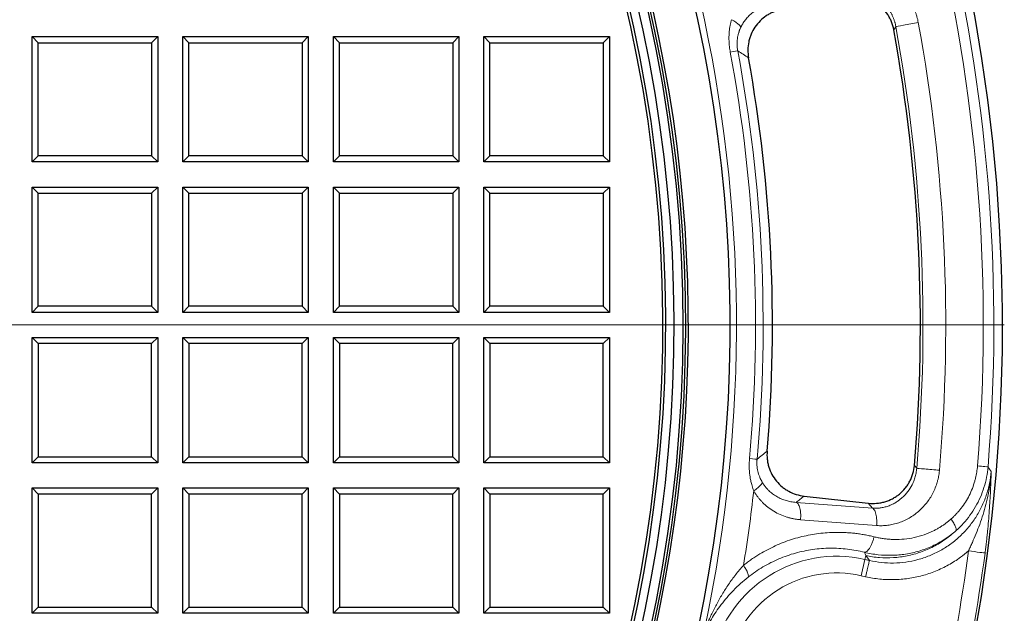
# Model space of a CAD drawing. Units: millimetres. Extents: x 0 to 420, y 0 to 297.
# Drawn here: x 171 to 218, y 92 to 121 of the extents above; entities that cross this region are included whole.
import ezdxf

# ---------------------------------------------------------------- set-up
doc = ezdxf.new("R2010")
doc.units = ezdxf.units.MM

# ---------------------------------------------------------------- blocks, each defined once
blk = doc.blocks.new('SW_CENTERMARKSYMBOL_0')
at = {"color": 0, "linetype": 'Continuous', "lineweight": 18}
blk.add_line((1, 0), (83.088, 0), dxfattribs=at)

msp = doc.modelspace()

# ---------------------------------------------------------------- linework, layer by layer
at = {"color": 8, "linetype": 'Continuous', "lineweight": 18}
for p, q in [((212.9939, 120.285), (213.0921, 120.4349)), ((214.0913, 99.2993), (213.9794, 99.4393)), ((208.331, 97.6681), (211.9702, 97.3887)), ((211.7736, 97.6285), (211.9702, 97.3887)), ((212.1722, 96.5604), (208.5329, 96.8391)), ((211.6084, 94.9385), (211.6512, 95.126)), ((211.8244, 94.8893), (211.6512, 95.126)), ((211.6084, 94.9385), (211.4311, 94.1616)), ((211.8244, 94.8893), (211.6084, 94.9385)), ((211.647, 94.1123), (211.4311, 94.1616))]:
    msp.add_line(p, q, dxfattribs=at)
at = {"color": 7, "linetype": 'Continuous', "lineweight": 25}
for p, q in [((171.7896, 119.9608), (172.0808, 119.6696)), ((171.7896, 119.9608), (177.7896, 119.9608)), ((171.7896, 113.9608), (171.7896, 119.9608)), ((172.0808, 114.252), (172.0808, 119.6696)), ((172.0808, 119.6696), (177.4985, 119.6696)), ((177.4985, 119.6696), (177.7896, 119.9608)), ((177.4985, 119.6696), (177.4985, 114.252)), ((177.7896, 119.9608), (177.7896, 113.9608)), ((178.9896, 113.9608), (178.9896, 119.9608)), ((178.9896, 119.9608), (179.2808, 119.6696)), ((178.9896, 119.9608), (184.9896, 119.9608)), ((179.2808, 114.252), (179.2808, 119.6696)), ((179.2808, 119.6696), (184.6985, 119.6696)), ((184.6985, 119.6696), (184.9896, 119.9608)), ((184.6985, 119.6696), (184.6985, 114.252)), ((184.9896, 119.9608), (184.9896, 113.9608)), ((186.1896, 113.9608), (186.1896, 119.9608)), ((186.1896, 119.9608), (186.4808, 119.6696)), ((186.1896, 119.9608), (192.1896, 119.9608)), ((186.4808, 114.252), (186.4808, 119.6696)), ((186.4808, 119.6696), (191.8985, 119.6696)), ((191.8985, 119.6696), (192.1896, 119.9608)), ((191.8985, 119.6696), (191.8985, 114.252)), ((192.1896, 119.9608), (192.1896, 113.9608)), ((193.3896, 113.9608), (193.3896, 119.9608)), ((193.3896, 119.9608), (193.6808, 119.6696)), ((193.3896, 119.9608), (199.3896, 119.9608)), ((193.6808, 114.252), (193.6808, 119.6696)), ((193.6808, 119.6696), (199.0985, 119.6696)), ((199.0985, 119.6696), (199.3896, 119.9608)), ((199.0985, 119.6696), (199.0985, 114.252)), ((199.3896, 119.9608), (199.3896, 113.9608)), ((171.7896, 113.9608), (172.0808, 114.252)), ((177.7896, 113.9608), (171.7896, 113.9608)), ((177.4985, 114.252), (172.0808, 114.252)), ((177.7896, 113.9608), (177.4985, 114.252)), ((178.9896, 113.9608), (179.2808, 114.252)), ((184.9896, 113.9608), (178.9896, 113.9608)), ((184.6985, 114.252), (179.2808, 114.252)), ((184.9896, 113.9608), (184.6985, 114.252)), ((186.1896, 113.9608), (186.4808, 114.252)), ((192.1896, 113.9608), (186.1896, 113.9608)), ((191.8985, 114.252), (186.4808, 114.252)), ((192.1896, 113.9608), (191.8985, 114.252)), ((193.3896, 113.9608), (193.6808, 114.252)), ((199.3896, 113.9608), (193.3896, 113.9608)), ((199.0985, 114.252), (193.6808, 114.252)), ((199.3896, 113.9608), (199.0985, 114.252)), ((171.7896, 106.7608), (171.7896, 112.7608)), ((171.7896, 112.7608), (172.0808, 112.4696)), ((171.7896, 112.7608), (177.7896, 112.7608)), ((177.4985, 112.4696), (177.7896, 112.7608)), ((177.7896, 112.7608), (177.7896, 106.7608)), ((178.9896, 106.7608), (178.9896, 112.7608)), ((178.9896, 112.7608), (179.2808, 112.4696)), ((178.9896, 112.7608), (184.9896, 112.7608)), ((184.6985, 112.4696), (184.9896, 112.7608)), ((184.9896, 112.7608), (184.9896, 106.7608)), ((186.1896, 106.7608), (186.1896, 112.7608)), ((186.1896, 112.7608), (186.4808, 112.4696)), ((186.1896, 112.7608), (192.1896, 112.7608)), ((191.8985, 112.4696), (192.1896, 112.7608)), ((192.1896, 112.7608), (192.1896, 106.7608)), ((193.3896, 106.7608), (193.3896, 112.7608)), ((193.3896, 112.7608), (193.6808, 112.4696)), ((193.3896, 112.7608), (199.3896, 112.7608)), ((199.0985, 112.4696), (199.3896, 112.7608)), ((199.3896, 112.7608), (199.3896, 106.7608)), ((172.0808, 107.052), (172.0808, 112.4696)), ((172.0808, 112.4696), (177.4985, 112.4696)), ((177.4985, 112.4696), (177.4985, 107.052)), ((179.2808, 107.052), (179.2808, 112.4696)), ((179.2808, 112.4696), (184.6985, 112.4696)), ((184.6985, 112.4696), (184.6985, 107.052)), ((186.4808, 107.052), (186.4808, 112.4696)), ((186.4808, 112.4696), (191.8985, 112.4696)), ((191.8985, 112.4696), (191.8985, 107.052)), ((193.6808, 107.052), (193.6808, 112.4696)), ((193.6808, 112.4696), (199.0985, 112.4696)), ((199.0985, 112.4696), (199.0985, 107.052)), ((171.7896, 106.7608), (172.0808, 107.052)), ((177.4985, 107.052), (172.0808, 107.052)), ((177.7896, 106.7608), (177.4985, 107.052)), ((178.9896, 106.7608), (179.2808, 107.052)), ((184.6985, 107.052), (179.2808, 107.052)), ((184.9896, 106.7608), (184.6985, 107.052)), ((186.1896, 106.7608), (186.4808, 107.052)), ((191.8985, 107.052), (186.4808, 107.052)), ((192.1896, 106.7608), (191.8985, 107.052)), ((193.3896, 106.7608), (193.6808, 107.052)), ((199.0985, 107.052), (193.6808, 107.052)), ((199.3896, 106.7608), (199.0985, 107.052)), ((177.7896, 106.7608), (171.7896, 106.7608)), ((184.9896, 106.7608), (178.9896, 106.7608)), ((192.1896, 106.7608), (186.1896, 106.7608)), ((199.3896, 106.7608), (193.3896, 106.7608)), ((171.7896, 105.5608), (177.7896, 105.5608)), ((172.0808, 105.2696), (171.7896, 105.5608)), ((171.7896, 99.5608), (171.7896, 105.5608)), ((177.7896, 105.5608), (177.4985, 105.2696)), ((177.7896, 105.5608), (177.7896, 99.5608)), ((178.9896, 105.5608), (184.9896, 105.5608)), ((179.2808, 105.2696), (178.9896, 105.5608)), ((178.9896, 99.5608), (178.9896, 105.5608)), ((184.9896, 105.5608), (184.6985, 105.2696)), ((184.9896, 105.5608), (184.9896, 99.5608)), ((186.1896, 99.5608), (186.1896, 105.5608)), ((186.4808, 105.2696), (186.1896, 105.5608)), ((186.1896, 105.5608), (192.1896, 105.5608)), ((192.1896, 105.5608), (191.8985, 105.2696)), ((192.1896, 105.5608), (192.1896, 99.5608)), ((193.3896, 105.5608), (199.3896, 105.5608)), ((193.6808, 105.2696), (193.3896, 105.5608)), ((193.3896, 99.5608), (193.3896, 105.5608)), ((199.3896, 105.5608), (199.0985, 105.2696)), ((199.3896, 105.5608), (199.3896, 99.5608)), ((177.4985, 105.2696), (172.0808, 105.2696)), ((172.0808, 105.2696), (172.0808, 99.852)), ((177.4985, 99.852), (177.4985, 105.2696)), ((184.6985, 105.2696), (179.2808, 105.2696)), ((179.2808, 105.2696), (179.2808, 99.852)), ((184.6985, 99.852), (184.6985, 105.2696)), ((186.4808, 105.2696), (186.4808, 99.852)), ((191.8985, 105.2696), (186.4808, 105.2696)), ((191.8985, 99.852), (191.8985, 105.2696)), ((193.6808, 105.2696), (193.6808, 99.852)), ((199.0985, 105.2696), (193.6808, 105.2696)), ((199.0985, 99.852), (199.0985, 105.2696)), ((172.0808, 99.852), (171.7896, 99.5608)), ((172.0808, 99.852), (177.4985, 99.852)), ((177.4985, 99.852), (177.7896, 99.5608)), ((179.2808, 99.852), (178.9896, 99.5608)), ((179.2808, 99.852), (184.6985, 99.852)), ((184.6985, 99.852), (184.9896, 99.5608)), ((186.4808, 99.852), (186.1896, 99.5608)), ((186.4808, 99.852), (191.8985, 99.852)), ((191.8985, 99.852), (192.1896, 99.5608)), ((193.6808, 99.852), (193.3896, 99.5608)), ((193.6808, 99.852), (199.0985, 99.852)), ((199.0985, 99.852), (199.3896, 99.5608)), ((177.7896, 99.5608), (171.7896, 99.5608)), ((184.9896, 99.5608), (178.9896, 99.5608)), ((192.1896, 99.5608), (186.1896, 99.5608)), ((199.3896, 99.5608), (193.3896, 99.5608)), ((171.7896, 98.3608), (177.7896, 98.3608)), ((172.0808, 98.0696), (171.7896, 98.3608)), ((171.7896, 92.3608), (171.7896, 98.3608)), ((177.4985, 98.0696), (172.0808, 98.0696)), ((172.0808, 98.0696), (172.0808, 92.652)), ((177.7896, 98.3608), (177.4985, 98.0696)), ((177.4985, 92.652), (177.4985, 98.0696)), ((177.7896, 98.3608), (177.7896, 92.3608)), ((178.9896, 98.3608), (184.9896, 98.3608)), ((179.2808, 98.0696), (178.9896, 98.3608)), ((178.9896, 92.3608), (178.9896, 98.3608)), ((179.2808, 98.0696), (179.2808, 92.652)), ((184.6985, 98.0696), (179.2808, 98.0696)), ((184.9896, 98.3608), (184.6985, 98.0696)), ((184.6985, 92.652), (184.6985, 98.0696)), ((184.9896, 98.3608), (184.9896, 92.3608)), ((186.1896, 98.3608), (192.1896, 98.3608)), ((186.4808, 98.0696), (186.1896, 98.3608)), ((186.1896, 92.3608), (186.1896, 98.3608)), ((191.8985, 98.0696), (186.4808, 98.0696)), ((186.4808, 98.0696), (186.4808, 92.652)), ((192.1896, 98.3608), (191.8985, 98.0696)), ((191.8985, 92.652), (191.8985, 98.0696)), ((192.1896, 98.3608), (192.1896, 92.3608)), ((193.3896, 98.3608), (199.3896, 98.3608)), ((193.6808, 98.0696), (193.3896, 98.3608)), ((193.3896, 92.3608), (193.3896, 98.3608)), ((193.6808, 98.0696), (193.6808, 92.652)), ((199.0985, 98.0696), (193.6808, 98.0696)), ((199.3896, 98.3608), (199.0985, 98.0696)), ((199.0985, 92.652), (199.0985, 98.0696)), ((199.3896, 98.3608), (199.3896, 92.3608)), ((208.7004, 97.9709), (211.7736, 97.6285)), ((172.0808, 92.652), (171.7896, 92.3608)), ((177.7896, 92.3608), (171.7896, 92.3608)), ((172.0808, 92.652), (177.4985, 92.652)), ((177.4985, 92.652), (177.7896, 92.3608)), ((179.2808, 92.652), (178.9896, 92.3608)), ((184.9896, 92.3608), (178.9896, 92.3608)), ((179.2808, 92.652), (184.6985, 92.652)), ((184.6985, 92.652), (184.9896, 92.3608)), ((186.4808, 92.652), (186.1896, 92.3608)), ((192.1896, 92.3608), (186.1896, 92.3608)), ((186.4808, 92.652), (191.8985, 92.652)), ((191.8985, 92.652), (192.1896, 92.3608)), ((193.6808, 92.652), (193.3896, 92.3608)), ((199.3896, 92.3608), (193.3896, 92.3608)), ((193.6808, 92.652), (199.0985, 92.652)), ((199.0985, 92.652), (199.3896, 92.3608))]:
    msp.add_line(p, q, dxfattribs=at)
for radius, start, end in [(83, 279.352074, 260.647926), (69.9757, 303.53956, 236.46044), (67.9757, 309.091196, 230.908804), (67.85, 283.103938, 256.896062), (67.7312, 275.544329, 264.455671), (67.3, 277.79, 82.627545), (66.7595, 277.638669, 83.141849), (66.9, 277.79, 82.980693), (79.0759, 355.123955, 10.28913), (72, 355.185844, 10.227241)]:
    msp.add_arc((135.1896, 106.1608), radius, start, end, dxfattribs=at)
at = {"color": 8, "linetype": 'Continuous', "lineweight": 18}
for centre, radius, start, end in [((135.1896, 106.1608), 70.2791, 348.081545, 37.439679), ((135.1896, 106.1608), 82.5883, 355.284119, 31.095859), ((135.1896, 106.1608), 82.0838, 355.284119, 31.095859), ((135.1896, 106.1608), 80.2888, 355.029924, 10.38316), ((135.1896, 106.1608), 79.1994, 355.029924, 10.38316), ((135.1896, 106.1608), 71.1914, 354.847466, 10.565618), ((135.1896, 106.1608), 71.5538, 354.847466, 10.565618), ((135.1896, 106.1608), 71.5467, 350.745434, 353.630198), ((135.1896, 106.1608), 82.8889, 341.853651, 352.432063), ((210.2591, 89.0267), 6.0639, 77.14286, 257.14286)]:
    msp.add_arc(centre, radius, start, end, dxfattribs=at)
for points, knots in [([(210.9232, 122.9805), (210.9482, 122.9846), (210.9982, 122.9928), (211.0735, 123.0024), (211.1492, 123.0099), (211.2252, 123.0152), (211.3015, 123.0184), (211.3781, 123.0193), (211.5182, 123.017), (211.7223, 123.0005), (211.9874, 122.9522), (212.2483, 122.8777), (212.5863, 122.7441), (212.9863, 122.5146), (213.3399, 122.2083), (213.5858, 121.924), (213.7502, 121.6922), (213.8922, 121.445), (213.9906, 121.2273), (214.0565, 121.0479), (214.0994, 120.9108), (214.1359, 120.772), (214.1544, 120.6782), (214.1637, 120.6313)], [0, 0, 0, 0, 0.017783, 0.0355619, 0.0533496, 0.0711591, 0.0890032, 0.106895, 0.1248473, 0.1871342, 0.2496892, 0.3120806, 0.3745993, 0.4994429, 0.6243635, 0.6870688, 0.7495097, 0.8122558, 0.8747126, 0.9061473, 0.9374553, 0.9687138, 1, 1, 1, 1]), ([(213.0921, 120.4349), (213.0884, 120.4548), (213.0808, 120.4947), (213.0673, 120.5542), (213.0521, 120.6137), (213.0351, 120.6732), (213.0162, 120.7325), (212.9955, 120.7916), (212.9729, 120.8504), (212.9484, 120.9089), (212.9221, 120.9669), (212.8938, 121.0244), (212.8637, 121.0814), (212.8317, 121.1378), (212.7416, 121.2859), (212.5633, 121.5189), (212.3161, 121.7388), (212.0927, 121.8862), (211.9241, 121.9756), (211.7427, 122.0507), (211.5584, 122.1067), (211.366, 122.1442), (211.2081, 122.159), (211.0819, 122.1613), (210.9874, 122.1581), (210.8934, 122.1506), (210.8313, 122.1415), (210.8003, 122.1369)], [0, 0, 0, 0, 0.0180596, 0.0362526, 0.0545815, 0.0730485, 0.091656, 0.110406, 0.129301, 0.148343, 0.1675345, 0.1868775, 0.2063741, 0.226026, 0.245835, 0.3645903, 0.4948642, 0.5553097, 0.6207081, 0.6791921, 0.747042, 0.8103335, 0.8735656, 0.9052928, 0.9369408, 0.9685098, 1, 1, 1, 1]), ([(207.2037, 121.5155), (207.1811, 121.5117), (207.1366, 121.5044), (207.0715, 121.4909), (207.0088, 121.4762), (206.9488, 121.4602), (206.8913, 121.4432), (206.8363, 121.4253), (206.7839, 121.4066), (206.6713, 121.3632), (206.508, 121.2864), (206.2984, 121.1557), (206.1098, 121.0034), (205.9715, 120.8597), (205.8787, 120.7438), (205.8198, 120.6616), (205.7662, 120.5774), (205.7174, 120.4919), (205.6889, 120.4329), (205.6748, 120.4037)], [0, 0, 0, 0, 0.0360625, 0.070963, 0.1047017, 0.1372789, 0.1686948, 0.1989496, 0.2280439, 0.2559782, 0.3880613, 0.5088136, 0.6371908, 0.7570592, 0.8077254, 0.8573195, 0.905873, 0.9534207, 1, 1, 1, 1]), ([(205.2287, 120.7709), (205.2222, 120.747), (205.2092, 120.6993), (205.1919, 120.6271), (205.1762, 120.5544), (205.1622, 120.4813), (205.1434, 120.3686), (205.1244, 120.216), (205.1129, 120.0419), (205.11, 119.887), (205.1126, 119.7516), (205.1204, 119.6167), (205.1332, 119.4822), (205.1505, 119.348), (205.1662, 119.2591), (205.174, 119.2146)], [0, 0, 0, 0, 0.0476142, 0.0952433, 0.1429143, 0.1906543, 0.2384903, 0.3624362, 0.4858212, 0.5721843, 0.6580451, 0.743579, 0.8289637, 0.9143778, 1, 1, 1, 1]), ([(205.6748, 120.4037), (205.6739, 120.4148), (205.6616, 120.4524), (205.5922, 120.5333), (205.465, 120.63), (205.3367, 120.7106), (205.2656, 120.751), (205.2287, 120.7709)], [0, 0, 0, 0, 0.1428571, 0.4285714, 0.7142857, 0.8571429, 1, 1, 1, 1]), ([(214.1637, 120.6313), (213.9328, 120.5889), (213.6725, 120.5413), (213.2507, 120.464), (213.1137, 120.4389), (213.0921, 120.4349)], [0, 0, 0, 0, 0.5, 0.5, 1, 1, 1, 1]), ([(205.6748, 120.4037), (205.6667, 120.3859), (205.6511, 120.3516), (205.6305, 120.3015), (205.6128, 120.2552), (205.5977, 120.2127), (205.585, 120.1742), (205.5629, 120.1022), (205.5366, 119.9985), (205.512, 119.8563), (205.4989, 119.7153), (205.4972, 119.5859), (205.5034, 119.4737), (205.5136, 119.3767), (205.5247, 119.3128), (205.5303, 119.281)], [0, 0, 0, 0, 0.0522071, 0.1003624, 0.1444658, 0.1845178, 0.2205191, 0.252471, 0.3847863, 0.5032481, 0.6311136, 0.7519073, 0.8352655, 0.9178842, 1, 1, 1, 1]), ([(206.0457, 118.9446), (205.9598, 119.0008), (205.7883, 119.113), (205.6162, 119.2251), (205.5303, 119.281)], [0, 0, 0, 0, 0.5008641, 1, 1, 1, 1]), ([(206.0934, 99.7673), (206.0911, 99.7402), (206.0866, 99.6862), (206.082, 99.605), (206.079, 99.524), (206.0778, 99.4429), (206.0784, 99.3619), (206.0808, 99.2809), (206.0851, 99.2), (206.0911, 99.119), (206.0991, 99.0381), (206.1134, 98.9201), (206.1384, 98.7657), (206.1753, 98.5992), (206.2143, 98.4573), (206.2515, 98.339), (206.2802, 98.2617), (206.2946, 98.223)], [0, 0, 0, 0, 0.0514089, 0.1027176, 0.1539644, 0.205188, 0.256427, 0.30772, 0.3591053, 0.4106213, 0.4623059, 0.5141965, 0.6375736, 0.7615234, 0.841188, 0.9206385, 1, 1, 1, 1]), ([(206.4543, 99.7347), (206.4529, 99.7187), (206.4501, 99.6865), (206.4476, 99.638), (206.4463, 99.5894), (206.4463, 99.5406), (206.4476, 99.4917), (206.4519, 99.4119), (206.464, 99.2994), (206.4904, 99.1603), (206.5283, 99.021), (206.5688, 98.9075), (206.6108, 98.8092), (206.6516, 98.7237), (206.6856, 98.6634), (206.704, 98.6307)], [0, 0, 0, 0, 0.0410137, 0.082124, 0.123361, 0.1647545, 0.2063338, 0.2481279, 0.3689109, 0.4967817, 0.6152327, 0.7475531, 0.8154973, 0.899645, 1, 1, 1, 1]), ([(215.7237, 96.867), (215.7436, 96.8847), (215.7833, 96.9201), (215.8415, 96.9748), (215.8985, 97.0305), (215.9542, 97.0875), (216.0088, 97.1455), (216.0621, 97.2047), (216.1141, 97.2651), (216.1649, 97.3266), (216.2728, 97.463), (216.4271, 97.6831), (216.6065, 98.001), (216.7553, 98.336), (216.8481, 98.6156), (216.9035, 98.8294), (216.9351, 98.9733), (216.961, 99.1185), (216.9818, 99.2649), (216.9909, 99.3631), (216.9955, 99.4123)], [0, 0, 0, 0, 0.0279841, 0.055885, 0.0837144, 0.1114841, 0.1392061, 0.1668923, 0.1945546, 0.2222052, 0.249856, 0.3750967, 0.4997955, 0.6248754, 0.7498199, 0.7998193, 0.8497639, 0.8997269, 0.9497814, 1, 1, 1, 1]), ([(216.9955, 99.4123), (217.1336, 99.4009), (217.2538, 99.391), (217.4315, 99.3763), (217.4854, 99.3719), (217.4983, 99.3708)], [0, 0, 0, 0, 0.5, 0.5, 1, 1, 1, 1]), ([(211.9702, 97.3887), (211.9878, 97.3877), (212.0243, 97.3856), (212.0812, 97.3845), (212.1421, 97.3851), (212.207, 97.388), (212.2758, 97.3935), (212.3856, 97.4065), (212.5343, 97.4348), (212.7273, 97.4919), (212.9222, 97.5728), (213.102, 97.6722), (213.2548, 97.7771), (213.4477, 97.9345), (213.6671, 98.1703), (213.8324, 98.4346), (213.9217, 98.6249), (213.9664, 98.7358), (214.0045, 98.8478), (214.036, 98.9605), (214.061, 99.0735), (214.08, 99.1864), (214.0875, 99.2618), (214.0913, 99.2993)], [0, 0, 0, 0, 0.017726, 0.0367909, 0.0571949, 0.0789382, 0.1020209, 0.126443, 0.1897077, 0.2529698, 0.3262832, 0.3973071, 0.452977, 0.5051497, 0.6354232, 0.7541851, 0.7908444, 0.8269672, 0.8625658, 0.8976539, 0.932246, 0.9663565, 1, 1, 1, 1]), ([(215.1766, 99.2049), (215.1744, 99.1811), (215.1699, 99.1335), (215.161, 99.0623), (215.1504, 98.9914), (215.1381, 98.9208), (215.1241, 98.8505), (215.1084, 98.7804), (215.0909, 98.7107), (215.0528, 98.5727), (214.9831, 98.3692), (214.8651, 98.1098), (214.7233, 97.8635), (214.5052, 97.5573), (214.1821, 97.2189), (213.8055, 96.9527), (213.4817, 96.7878), (213.2291, 96.6891), (212.9696, 96.6159), (212.7491, 96.577), (212.5717, 96.5591), (212.4382, 96.5525), (212.3049, 96.5522), (212.2164, 96.5577), (212.1722, 96.5604)], [0, 0, 0, 0, 0.015648, 0.0312807, 0.0469078, 0.062539, 0.0781839, 0.0938522, 0.1095536, 0.1252975, 0.1877324, 0.2505, 0.3129192, 0.3756459, 0.5005661, 0.6254094, 0.6878929, 0.7503188, 0.8128284, 0.8751604, 0.9065154, 0.9377272, 0.9688656, 1, 1, 1, 1]), ([(214.0913, 99.2993), (214.1132, 99.2974), (214.2519, 99.2854), (214.6791, 99.2482), (214.9427, 99.2253), (215.1766, 99.2049)], [0, 0, 0, 0, 0.5, 0.5, 1, 1, 1, 1]), ([(216.5665, 95.3491), (216.5685, 95.3532), (216.5724, 95.3612), (216.5797, 95.3777), (216.5933, 95.4062), (216.6199, 95.464), (216.674, 95.5815), (216.7829, 95.8244), (216.9342, 96.1803), (217.1072, 96.6273), (217.2649, 97.0902), (217.4063, 97.5814), (217.4964, 97.9769), (217.5522, 98.2798), (217.5838, 98.4777), (217.6121, 98.6886), (217.6363, 98.9127), (217.6473, 99.0667), (217.6529, 99.1458)], [0, 0, 0, 0, 0.0033396, 0.0066416, 0.0133073, 0.0267118, 0.0538134, 0.1091788, 0.2242994, 0.3417529, 0.4684149, 0.5930454, 0.7291039, 0.7768638, 0.82782, 0.8819798, 0.9393625, 1, 1, 1, 1]), ([(217.6529, 99.1458), (217.6503, 99.0649), (217.6453, 98.9141), (217.6366, 98.6837), (217.6273, 98.4603), (217.6129, 98.1452), (217.5922, 97.7578), (217.5609, 97.273), (217.5236, 96.7884), (217.4875, 96.392), (217.4587, 96.1077), (217.4397, 95.9297), (217.42, 95.7544), (217.3996, 95.5819), (217.3786, 95.4121), (217.3638, 95.2998), (217.3565, 95.2442)], [0, 0, 0, 0, 0.0669994, 0.1247887, 0.1898041, 0.2498837, 0.3807736, 0.4996469, 0.6287604, 0.7493461, 0.7933227, 0.8363357, 0.8784446, 0.9197127, 0.9602074, 1, 1, 1, 1]), ([(206.2946, 98.223), (206.3295, 98.2463), (206.43, 98.3166), (206.5712, 98.4313), (206.6619, 98.5303), (206.6984, 98.5938), (206.7043, 98.6195), (206.704, 98.6307)], [0, 0, 0, 0, 0.1428571, 0.4285714, 0.7142857, 0.8571429, 1, 1, 1, 1]), ([(206.704, 98.6307), (206.7133, 98.6153), (206.7318, 98.5842), (206.7613, 98.5388), (206.7922, 98.4938), (206.8247, 98.4494), (206.8588, 98.4057), (206.8944, 98.3628), (206.9316, 98.3205), (206.9703, 98.2791), (207.0537, 98.195), (207.1937, 98.0747), (207.3958, 97.9409), (207.6169, 97.8305), (207.8042, 97.7631), (207.9588, 97.722), (208.0741, 97.6979), (208.1992, 97.6784), (208.2861, 97.6716), (208.331, 97.6681)], [0, 0, 0, 0, 0.0257597, 0.0518133, 0.0781674, 0.1048284, 0.1318025, 0.1590958, 0.1867138, 0.2146619, 0.2429453, 0.362813, 0.4911938, 0.6119612, 0.7440529, 0.801076, 0.8627398, 0.9290472, 1, 1, 1, 1]), ([(208.5329, 96.8391), (208.5078, 96.8412), (208.4575, 96.8455), (208.3826, 96.8541), (208.3081, 96.8646), (208.2342, 96.8768), (208.1608, 96.891), (208.0879, 96.9069), (208.0155, 96.9247), (207.9436, 96.9443), (207.7875, 96.9912), (207.5529, 97.0801), (207.2505, 97.2383), (206.9688, 97.4321), (206.762, 97.6167), (206.6195, 97.7685), (206.529, 97.8756), (206.4446, 97.987), (206.3658, 98.1024), (206.3183, 98.1828), (206.2946, 98.223)], [0, 0, 0, 0, 0.0280943, 0.0560694, 0.0839409, 0.1117241, 0.1394345, 0.1670878, 0.1946994, 0.2222848, 0.2498596, 0.3756542, 0.499696, 0.6256689, 0.7496602, 0.8004508, 0.8507375, 0.9006615, 0.9503669, 1, 1, 1, 1]), ([(208.7004, 97.9709), (208.6389, 97.9204), (208.5159, 97.8194), (208.3926, 97.7185), (208.331, 97.6681)], [0, 0, 0, 0, 0.5005632, 1, 1, 1, 1]), ([(212.0496, 96.0205), (212.081, 96.0128), (212.1439, 95.9975), (212.2386, 95.9773), (212.3337, 95.9591), (212.429, 95.943), (212.5247, 95.9291), (212.6206, 95.9173), (212.7169, 95.9078), (212.8135, 95.9004), (212.9104, 95.8952), (213.1368, 95.8882), (213.4931, 95.9015), (213.9755, 95.9774), (214.447, 96.1103), (214.8015, 96.2601), (215.0454, 96.3881), (215.1895, 96.4718), (215.3295, 96.5615), (215.4652, 96.6571), (215.5972, 96.7583), (215.6815, 96.8308), (215.7237, 96.867)], [0, 0, 0, 0, 0.0250326, 0.0500272, 0.0749944, 0.0999452, 0.1248904, 0.1498411, 0.1748084, 0.1998035, 0.2248375, 0.2499217, 0.3750984, 0.4997801, 0.6252989, 0.7497287, 0.7919427, 0.833859, 0.8755495, 0.9170872, 0.9585459, 1, 1, 1, 1]), ([(205.805, 94.6546), (205.8366, 94.6796), (205.8998, 94.7297), (205.9961, 94.8028), (206.0936, 94.8744), (206.1923, 94.9443), (206.2923, 95.0126), (206.3935, 95.0794), (206.5799, 95.1978), (206.857, 95.3596), (207.353, 95.6116), (207.9979, 95.8721), (208.7945, 96.0905), (209.6102, 96.2173), (210.2345, 96.2417), (210.6636, 96.2274), (210.8954, 96.2122), (211.127, 96.1894), (211.3583, 96.1591), (211.5892, 96.1209), (211.82, 96.0755), (211.9729, 96.0389), (212.0496, 96.0205)], [0, 0, 0, 0, 0.0177917, 0.0356053, 0.0534463, 0.0713203, 0.0892329, 0.1071894, 0.1251955, 0.1875101, 0.2503014, 0.3743541, 0.5002605, 0.6243182, 0.7500976, 0.7855475, 0.8210267, 0.8565675, 0.8922022, 0.9279638, 0.9638853, 1, 1, 1, 1]), ([(211.6512, 95.126), (211.6417, 95.1515), (211.6227, 95.2027), (211.6031, 95.2537), (211.5933, 95.2793)], [0, 0, 0, 0, 0.4981233, 1, 1, 1, 1]), ([(211.647, 94.1123), (211.8686, 94.0617), (212.3179, 93.9874), (213.0005, 93.9584), (213.6816, 94.0125), (214.3509, 94.1492), (214.9986, 94.3666), (215.6148, 94.6616), (216.137, 94.9959), (216.443, 95.2409), (216.5665, 95.3491)], [0, 0, 0, 0, 0.3409347, 0.6818695, 1.0228042, 1.3637389, 1.7046737, 2.0456084, 2.3865431, 2.6329451, 2.6329451, 2.6329451, 2.6329451]), ([(217.3565, 95.2442), (217.3393, 95.2465), (217.2485, 95.2585), (216.9561, 95.2974), (216.7649, 95.3228), (216.5665, 95.3491)], [0, 0, 0, 0, 0.5, 0.5, 1, 1, 1, 1]), ([(205.805, 94.6546), (205.7404, 94.583), (205.6137, 94.4373), (205.3707, 94.1373), (205.0872, 93.749), (204.8302, 93.3468), (204.6401, 93.0194), (204.5057, 92.7727), (204.3792, 92.5257), (204.2805, 92.321), (204.2059, 92.16), (204.1524, 92.0417), (204.1017, 91.9274), (204.0543, 91.8194), (204.0185, 91.7385), (203.9934, 91.6843), (203.9771, 91.6512), (203.9641, 91.6284), (203.9554, 91.619), (203.9517, 91.6248), (203.9526, 91.6382), (203.9537, 91.6468)], [0.5139428, 0.5139428, 0.5139428, 0.5139428, 0.6828857, 0.8518287, 1.1897146, 1.5276005, 1.6965434, 1.8654864, 2.0344293, 2.2033722, 2.2878437, 2.3723152, 2.4567867, 2.5412581, 2.6257296, 2.6679654, 2.7102011, 2.7524368, 2.7946726, 2.8369083, 2.879144, 2.879144, 2.879144, 2.879144]), ([(206.0274, 94.0901), (206.034, 94.1006), (206.042, 94.1277), (206.0384, 94.1853), (206.0194, 94.2583), (205.9912, 94.33), (205.9469, 94.424), (205.8893, 94.5272), (205.8301, 94.618), (205.805, 94.6546)], [0, 0, 0, 0, 0.1428571, 0.2857143, 0.4285714, 0.5714286, 0.6428571, 0.8571429, 1, 1, 1, 1]), ([(209.0871, 83.8918), (207.7253, 84.2026), (206.5426, 85.0418), (205.0563, 87.4072), (204.8134, 88.8369), (205.435, 91.5605), (206.2742, 92.7432), (208.6397, 94.2295), (210.0693, 94.4724), (211.4311, 94.1616)], [0, 0, 0, 0, 0.25, 0.25, 0.5, 0.5, 0.75, 0.75, 1, 1, 1, 1]), ([(206.0274, 94.0901), (205.7756, 93.8905), (205.5419, 93.6786), (205.1138, 93.24), (204.9186, 93.0125), (204.6535, 92.6649), (204.5699, 92.5481), (204.4118, 92.3143), (204.3374, 92.197), (204.2328, 92.0235), (204.1992, 91.9661), (204.1346, 91.8537), (204.1037, 91.7987), (204.0453, 91.6938), (204.0176, 91.6436), (203.9805, 91.5792), (203.9689, 91.5595), (203.948, 91.5266), (203.9387, 91.5134), (203.9314, 91.5054)], [0, 0, 0, 0, 0.25, 0.25, 0.5, 0.5, 0.625, 0.625, 0.75, 0.75, 0.8125, 0.8125, 0.875, 0.875, 0.9375, 0.9375, 0.96875, 0.96875, 1, 1, 1, 1])]:
    msp.add_open_spline(points, degree=3, knots=knots, dxfattribs=at)
at = {"color": 7, "linetype": 'Continuous', "lineweight": 25}
for points, knots in [([(212.9939, 120.285), (212.9701, 120.4166), (212.9335, 120.5436), (212.8605, 120.7276), (212.8331, 120.7878), (212.772, 120.9059), (212.7382, 120.9639), (212.6296, 121.1306), (212.547, 121.2334), (212.4078, 121.3751), (212.3585, 121.4204), (212.256, 121.5056), (212.203, 121.5453), (212.0388, 121.656), (211.9226, 121.7187), (211.7377, 121.7954), (211.6748, 121.8178), (211.548, 121.8561), (211.484, 121.8719), (211.3545, 121.8973), (211.2891, 121.9068), (211.1569, 121.9192), (211.0899, 121.9222), (210.8902, 121.9209), (210.7581, 121.9069), (210.6272, 121.8796)], [0, 0, 0, 0, 0.125, 0.125, 0.1875, 0.1875, 0.25, 0.25, 0.375, 0.375, 0.4375, 0.4375, 0.5, 0.5, 0.625, 0.625, 0.6875, 0.6875, 0.75, 0.75, 0.8125, 0.8125, 0.875, 0.875, 1, 1, 1, 1]), ([(207.6, 121.2488), (207.4734, 121.2225), (207.3514, 121.1844), (207.1749, 121.1104), (207.1173, 121.0829), (207.0042, 121.0221), (206.9485, 120.9886), (206.7885, 120.8814), (206.6899, 120.8005), (206.5087, 120.6202), (206.4256, 120.5197), (206.2826, 120.3078), (206.2217, 120.1958), (206.1465, 120.0184), (206.1241, 119.9574), (206.0857, 119.8349), (206.0696, 119.773), (206.0302, 119.5858), (206.0159, 119.4587), (206.0121, 119.2001), (206.0227, 119.0719), (206.0457, 118.9446)], [0, 0, 0, 0, 0.125, 0.125, 0.1875, 0.1875, 0.25, 0.25, 0.375, 0.375, 0.5, 0.5, 0.625, 0.625, 0.6875, 0.6875, 0.75, 0.75, 0.875, 0.875, 1, 1, 1, 1]), ([(206.9356, 100.1183), (206.9248, 99.9894), (206.9265, 99.8616), (206.947, 99.6714), (206.9569, 99.6083), (206.9829, 99.4825), (206.9991, 99.4196), (207.0562, 99.2356), (207.1056, 99.1181), (207.2266, 98.8929), (207.2992, 98.7846), (207.4615, 98.5871), (207.5515, 98.4967), (207.7, 98.3741), (207.7521, 98.3352), (207.8586, 98.2634), (207.9132, 98.2303), (208.0814, 98.1392), (208.1991, 98.0892), (208.4459, 98.0117), (208.5719, 97.9852), (208.7004, 97.9709)], [0, 0, 0, 0, 0.125, 0.125, 0.1875, 0.1875, 0.25, 0.25, 0.375, 0.375, 0.5, 0.5, 0.625, 0.625, 0.6875, 0.6875, 0.75, 0.75, 0.875, 0.875, 1, 1, 1, 1]), ([(211.7736, 97.6285), (211.9065, 97.6137), (212.0387, 97.6123), (212.2359, 97.6295), (212.3014, 97.6386), (212.4321, 97.6633), (212.4974, 97.679), (212.6882, 97.7353), (212.8103, 97.7851), (212.9859, 97.8779), (213.0435, 97.9121), (213.1545, 97.9859), (213.2077, 98.0253), (213.3608, 98.1509), (213.4541, 98.2443), (213.5806, 98.3995), (213.6201, 98.4533), (213.693, 98.5638), (213.7266, 98.6206), (213.788, 98.7374), (213.8158, 98.7973), (213.8656, 98.9204), (213.8876, 98.9838), (213.9436, 99.1755), (213.968, 99.306), (213.9794, 99.4393)], [0, 0, 0, 0, 0.125, 0.125, 0.1875, 0.1875, 0.25, 0.25, 0.375, 0.375, 0.4375, 0.4375, 0.5, 0.5, 0.625, 0.625, 0.6875, 0.6875, 0.75, 0.75, 0.8125, 0.8125, 0.875, 0.875, 1, 1, 1, 1])]:
    msp.add_open_spline(points, degree=3, knots=knots, dxfattribs=at)
at = {"color": 8, "linetype": 'Continuous', "lineweight": 18}
for points in [[(205.5303, 119.281), (205.5091, 119.2771), (205.3776, 119.2525), (205.174, 119.2146)], [(206.9356, 100.1183), (206.7756, 99.9903), (206.6151, 99.8625), (206.4543, 99.7347)], [(206.0934, 99.7673), (206.2997, 99.7487), (206.4329, 99.7367), (206.4543, 99.7347)], [(215.9767, 96.323), (216.0984, 96.431), (216.3313, 96.6608), (216.644, 97.0441), (216.915, 97.462), (217.1399, 97.9095), (217.3152, 98.3811), (217.4381, 98.8702), (217.4843, 99.2035), (217.4983, 99.3708)], [(217.4983, 99.3708), (217.55, 99.2959), (217.6015, 99.2209), (217.6529, 99.1458)], [(217.6529, 99.1458), (217.6367, 98.9513), (217.5806, 98.5644), (217.4269, 97.9987), (217.2056, 97.4561), (216.9197, 96.9446), (216.5736, 96.4722), (216.1721, 96.0457), (215.7214, 95.6719), (215.2281, 95.3563), (214.6997, 95.1037), (214.1443, 94.9177), (213.5701, 94.8011), (212.9859, 94.7555), (212.4002, 94.7812), (212.0146, 94.8456), (211.8244, 94.8893)], [(208.331, 97.6681), (208.3513, 97.6612), (208.3904, 97.6353), (208.4424, 97.5619), (208.4853, 97.4574), (208.5172, 97.3264), (208.5367, 97.175), (208.5427, 97.01), (208.5377, 96.8959), (208.5329, 96.8391)], [(212.1722, 96.5604), (212.1769, 96.6172), (212.1819, 96.7312), (212.1758, 96.8961), (212.1564, 97.0474), (212.1245, 97.1782), (212.0815, 97.2826), (212.0296, 97.3559), (211.9904, 97.3818), (211.9702, 97.3887)], [(215.9767, 96.323), (215.9812, 96.3349), (215.985, 96.3639), (215.9757, 96.4222), (215.9515, 96.4936), (215.9131, 96.5761), (215.8616, 96.6675), (215.7983, 96.7653), (215.7495, 96.833), (215.7237, 96.867)], [(211.5933, 95.2793), (211.8068, 95.2276), (212.2401, 95.1515), (212.9006, 95.122), (213.5618, 95.1797), (214.2133, 95.3267), (214.8435, 95.5644), (215.4394, 95.8926), (215.8047, 96.1704), (215.9767, 96.323)], [(211.6512, 95.126), (211.8676, 95.0786), (212.3074, 95.0139), (212.9748, 95.0092), (213.6372, 95.0969), (214.2819, 95.2753), (214.8962, 95.5409), (215.4683, 95.8887), (215.8143, 96.1708), (215.9767, 96.323)], [(212.0496, 96.0205), (212.0365, 95.9642), (212.0056, 95.8522), (211.9478, 95.6939), (211.8812, 95.5527), (211.8089, 95.4353), (211.7343, 95.347), (211.6608, 95.2921), (211.6149, 95.2795), (211.5933, 95.2793)], [(206.0274, 94.0901), (206.2537, 94.2694), (206.7281, 94.5956), (207.4905, 94.9814), (208.2899, 95.2608), (209.1128, 95.432), (209.9465, 95.4946), (210.7788, 95.4491), (211.3246, 95.3475), (211.5933, 95.2793)], [(216.5665, 95.3491), (215.9007, 90.3373), (214.7733, 85.398), (213.1987, 80.5936)], [(211.8244, 94.8893), (211.8233, 94.8844), (211.8184, 94.8632), (211.8035, 94.7976), (211.7815, 94.7015), (211.7535, 94.5789), (211.7208, 94.4355), (211.6848, 94.2776), (211.6596, 94.1674), (211.647, 94.1123)]]:
    msp.add_open_spline(points, degree=3, dxfattribs=at)

# ---------------------------------------------------------------- block references
at = {"color": 7, "linetype": 'Continuous', "lineweight": 0}
msp.add_blockref('SW_CENTERMARKSYMBOL_0', (135.1896, 106.1608), dxfattribs=at)

doc.saveas('drawing.dxf')
